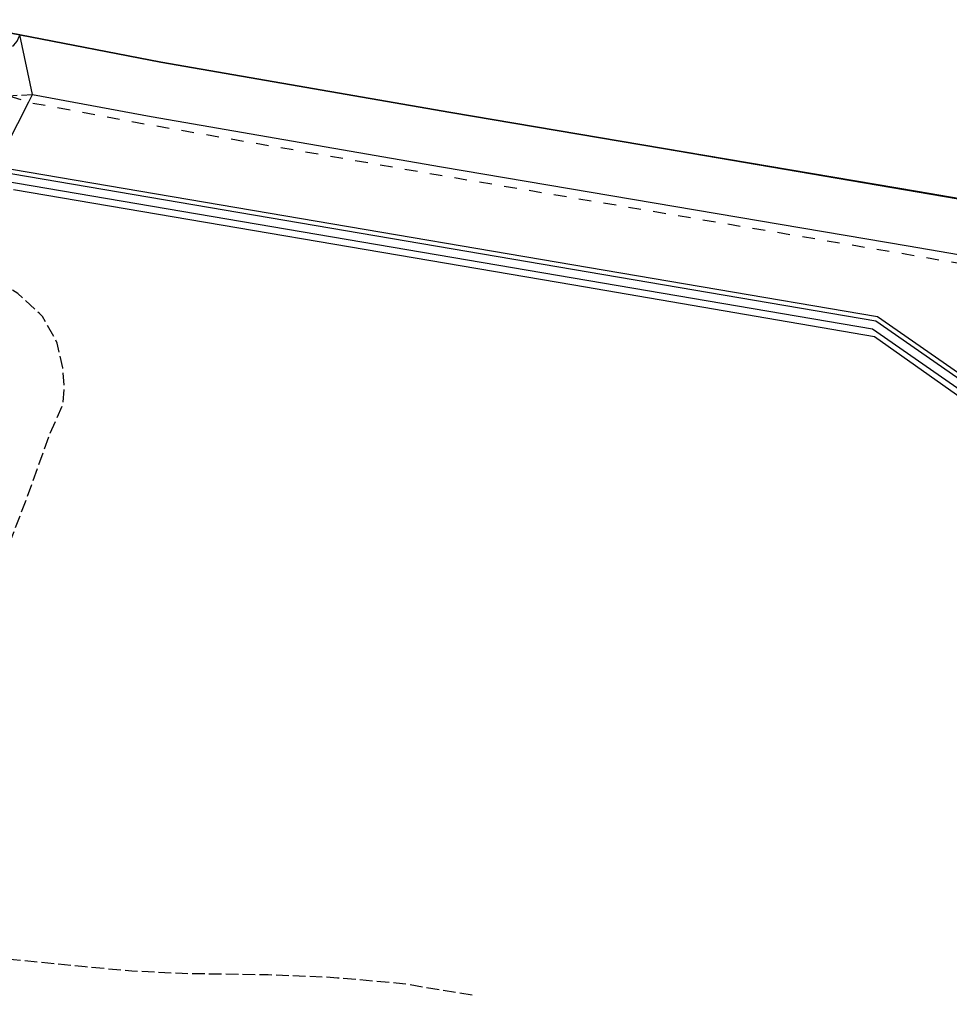
# Model space of a CAD drawing. Extents: x -22000 to -20000, y 102000 to 103500.
# Drawn here: x -20782 to -20671, y 102418 to 102535 of the extents above; entities that cross this region are included whole.
import ezdxf

# ---------------------------------------------------------------- set-up
doc = ezdxf.new("R2010")
doc.units = 0
doc.linetypes.add('210600', pattern=[2, 1.5, -0.5])
doc.linetypes.add('620100', pattern=[3, 1.5, -1.5])
for name, color, linetype in [('2101001', 7, 'Continuous'), ('2106000', 3, '210600'), ('5101000', 4, 'Continuous'), ('6110000', 1, '611000'), ('6130000', 3, '613000'), ('6201000', 6, '620100'), ('7102000', 6, 'Continuous'), ('7102001', 8, 'Continuous')]:
    doc.layers.add(name, color=color, linetype=linetype)
doc.linetypes.add('611000', pattern='A,1,[3,dmdr.shx,S=0.2,R=0,X=0,Y=0],1', length=2)
doc.linetypes.add('613000', pattern='A,1,-0.75,[1,dmdr.shx,S=0.15,R=0,X=0,Y=0],-0.75,1', length=3.5)

msp = doc.modelspace()

# ---------------------------------------------------------------- linework, layer by layer
at = {"layer": '2101001', "flags": 128}
for points in [[(-20780.26, 102526.04), (-20781.77, 102533.13)], [(-20780.26, 102526.04), (-20766.16, 102523.43), (-20731.56, 102517.42), (-20675.98, 102508.02), (-20667.45, 102506.56)]]:
    msp.add_lwpolyline(points, dxfattribs=at)
at = {"layer": '2106000', "flags": 128}
for points in [[(-20791.95, 102531.87), (-20792.39, 102530.28), (-20791.12, 102529.91), (-20789.53, 102529.61), (-20787.8, 102529.71), (-20786.52, 102529.94), (-20785.33, 102530.21), (-20784.3, 102530.59), (-20783.61, 102530.97), (-20782.99, 102531.46), (-20782.51, 102531.9), (-20782.11, 102532.39), (-20781.77, 102533.13)], [(-20727.91, 102418.84), (-20735.75, 102420.13), (-20736.97, 102420.29), (-20743.95, 102420.88), (-20745.28, 102420.97), (-20752.19, 102421.26), (-20762.46, 102421.41), (-20768.43, 102421.7), (-20774, 102422.21), (-20782.52, 102423.07), (-20784.58, 102423.39), (-20787.75, 102423.99), (-20791.46, 102424.98), (-20792.2, 102425.25), (-20792.83, 102425.52), (-20798.17, 102428.1), (-20798.96, 102428.71), (-20799.98, 102429.82), (-20798.26, 102434.85), (-20795.41, 102444.13), (-20791.78, 102452.76), (-20788.44, 102459.81), (-20784.64, 102468.43), (-20781, 102477.83), (-20778.29, 102485.43), (-20776.64, 102489.22), (-20776.48, 102491.31), (-20776.66, 102493.5), (-20777.32, 102496.46), (-20779.08, 102499.63), (-20779.48, 102500), (-20782.02, 102502.37), (-20783.91, 102503.42), (-20784.88, 102503.96), (-20789.01, 102505.44), (-20789.53, 102505.63), (-20789.96, 102505.78), (-20790.5, 102505.98), (-20790.53, 102506), (-20792.54, 102506.6), (-20793.91, 102507.08), (-20795.47, 102507.85), (-20796.94, 102509.08), (-20797.79, 102510.36), (-20798.1, 102511.42), (-20798.1, 102512.13), (-20797.67, 102513.76), (-20796.89, 102516.15), (-20795.66, 102518.37), (-20794.43, 102520.1), (-20792.89, 102521.65), (-20791.7, 102522.63), (-20790.73, 102523.3), (-20789.1, 102524.19), (-20787.43, 102524.87), (-20785.7, 102525.45), (-20783.58, 102525.86), (-20783.1, 102525.89), (-20780.26, 102526.04)]]:
    msp.add_lwpolyline(points, dxfattribs=at)
at = {"layer": '5101000', "flags": 128}
for points in [[(-20791.15, 102534.94), (-20781.77, 102533.13)], [(-20781.77, 102533.13), (-20764.98, 102529.87)], [(-20764.98, 102529.87), (-20730.46, 102523.88)], [(-20730.46, 102523.88), (-20674.88, 102514.48)], [(-20789.68, 102506.34), (-20787.63, 102510.38), (-20784.5, 102516.9), (-20679.86, 102499.1), (-20660.17, 102485.43), (-20580.44, 102471.77), (-20578.74, 102481.74), (-20251.64, 102425.35), (-20259.93, 102392.96), (-20256.91, 102392.3), (-20332.16, 102091.52)], [(-20788.78, 102505.89), (-20786.74, 102509.92), (-20783.93, 102515.79), (-20680.24, 102498.15), (-20660.56, 102484.48), (-20579.63, 102470.61), (-20577.92, 102480.59), (-20252.88, 102424.55), (-20261.16, 102392.21), (-20258.13, 102391.54), (-20332.89, 102092.73)], [(-20674.88, 102514.48), (-20590.56, 102500.02)]]:
    msp.add_lwpolyline(points, dxfattribs=at)
at = {"layer": '6110000', "flags": 128}
for points in [[(-20240.02, 102439.31), (-20242.27, 102439.7), (-20434.56, 102472.26), (-20499.99, 102483.9), (-20590.47, 102500), (-20590.56, 102500.02), (-20674.88, 102514.48), (-20730.46, 102523.88), (-20764.98, 102529.87), (-20781.77, 102533.13), (-20791.15, 102534.94)], [(-20250.53, 102425.66), (-20579.15, 102482.32), (-20580.85, 102472.34), (-20659.97, 102485.9), (-20679.66, 102499.57), (-20784.67, 102517.44)]]:
    msp.add_lwpolyline(points, dxfattribs=at)
at = {"layer": '6130000', "flags": 128}
for points in [[(-20790.53, 102506), (-20784.67, 102517.44), (-20780.72, 102525.15), (-20780.26, 102526.04)], [(-20780.26, 102526.04), (-20766.16, 102523.43), (-20731.56, 102517.42), (-20675.98, 102508.02), (-20667.45, 102506.56)]]:
    msp.add_lwpolyline(points, dxfattribs=at)
at = {"layer": '6201000', "flags": 128}
msp.add_lwpolyline([(-20783.1, 102525.89), (-20780.72, 102525.15), (-20780.44, 102525.06), (-20766.34, 102522.45), (-20731.73, 102516.43), (-20676.15, 102507.03), (-20667.64, 102505.58), (-20667.18, 102505.48), (-20651.67, 102502.08)], dxfattribs=at)
at = {"layer": '7102000', "flags": 128}
msp.add_lwpolyline([(-20782.53, 102514.75), (-20715.79, 102503.4), (-20680, 102497.25), (-20660.49, 102483.43), (-20579.2, 102469.87), (-20579.03, 102470.21), (-20577.75, 102479), (-20577.21, 102479.71), (-20577.04, 102479.71), (-20474.68, 102462.09)], dxfattribs=at)
at = {"layer": '7102001', "flags": 128}
msp.add_lwpolyline([(-20242.27, 102439.7), (-20434.56, 102472.26), (-20499.99, 102483.9), (-20590.47, 102500), (-20590.56, 102500.02), (-20730.46, 102523.88), (-20764.98, 102529.87), (-20781.77, 102533.13), (-20791.15, 102534.94)], dxfattribs=at)

doc.saveas('drawing.dxf')
